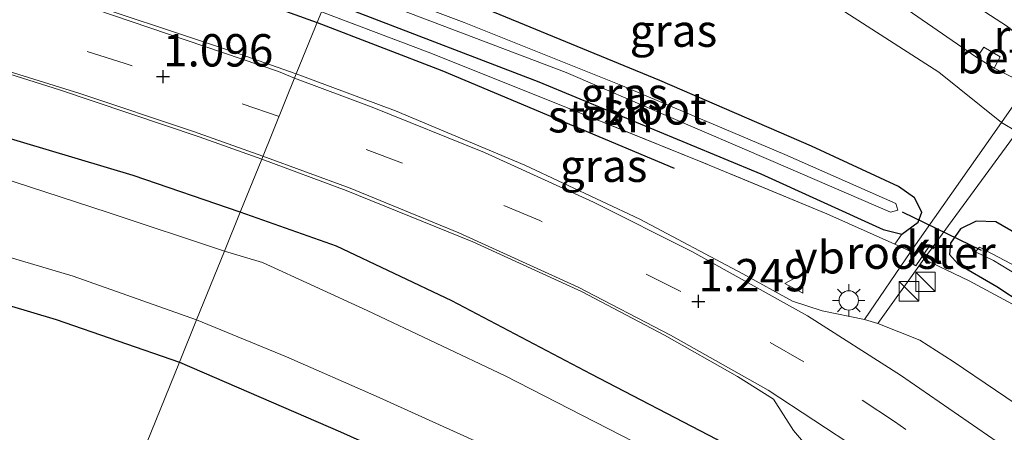
# Model space of a CAD drawing. Units: metres. Extents: x 259992 to 265230, y 591311 to 594003.
# Drawn here: x 262256 to 262332, y 592755 to 592787 of the extents above; entities that cross this region are included whole.
import ezdxf
from ezdxf.enums import TextEntityAlignment as Align

# ---------------------------------------------------------------- set-up
doc = ezdxf.new("R2010")
doc.units = ezdxf.units.M
doc.linetypes.add('IE-TERREINAFSCHEIDING', pattern=[10, 8, -2])
doc.linetypes.add('VW-3-9_STREEP', pattern=[12, 3, -9])
doc.layers.get('0').update_dxf_attribs({"lineweight": 25})
for name, color, linetype in [('B-ME-GR-BOMENRIJ-L-B1', 10, 'Continuous'), ('B-ME-GW-HOOGTEPUNT-S-B1', 10, 'Continuous'), ('B-ME-GW-INSTEEKWATERGANG-L-B1', 10, 'Continuous'), ('B-ME-KW-DUIKER-L-B1', 10, 'Continuous')]:
    doc.layers.add(name, color=color, linetype=linetype)
for name, color, linetype, lineweight in [('B-ME-GR-STRUIKEN-GV-B6', 93, 'Continuous', 18), ('B-ME-GW-KRUINLIJN-L-B1', 93, 'Continuous', 18), ('B-ME-GW-TEENLIJN-L-B1', 93, 'Continuous', 18), ('B-ME-IE-GRASLAND-GV-B6', 93, 'Continuous', 18), ('B-ME-IE-GRONDWERKLIJN-GROND_NIETINGERICHT-GV-B6', 253, 'Continuous', 18), ('B-ME-IE-HULPGEOMETRIE-L-B1', 53, 'Continuous', 18), ('B-ME-IE-INRICHTINGSELEMENT-GV-B6', 253, 'Continuous', 18), ('B-ME-IE-INRICHTINGSELEMENT-S-B1', 253, 'Continuous', 18), ('B-ME-IE-MEUBILAIR_WEGMEUBILAIR-LICHTMAST-S-B1', 8, 'Continuous', 18), ('B-ME-IE-TERREINAFSCHEIDING-RASTERHEKWERK-L-B1', 8, 'IE-TERREINAFSCHEIDING', 18), ('B-ME-OG-WATER-GV-B6', 153, 'Continuous', 18), ('B-ME-VH-VERH_SOORT-BETON-OVERIG-GV-B6', 8, 'IE-TERREINAFSCHEIDING-NATUURLIJK-HOUTWAL', 18), ('B-ME-VH-VERH_SOORT-BITUMEN-GV-B6', 8, 'IE-TERREINAFSCHEIDING-NATUURLIJK-HOUTWAL', 18), ('B-ME-VH-VERH_SOORT-KLINKERS-GV-B6', 8, 'IE-TERREINAFSCHEIDING-NATUURLIJK-HOUTWAL', 18), ('B-ME-VW-MARKERING-39STREEP-015-L-B1', 255, 'VW-3-9_STREEP', 18), ('B-ME-VW-MARKERING-STREEP-015-L-B1', 7, 'Continuous', 18), ('B-ME-VW-MEUBILAIR_WEGMEUBILAIR-VERKEERSBORD-S-B1', 8, 'Continuous', 18)]:
    doc.layers.add(name, color=color, linetype=linetype, lineweight=lineweight)
doc.styles.add('NLCS-ISO', font='NLCS-ISO.TTF')
doc.linetypes.add('IE-TERREINAFSCHEIDING-NATUURLIJK-HOUTWAL', pattern='A,7,-1.5,[67,NLCS.SHX,S=0.75,R=45,X=0,Y=0],-1.5,7,-1.5,[70,NLCS.SHX,S=0.75,R=0,X=0,Y=0],-1.5', length=20)

# ---------------------------------------------------------------- blocks, each defined once
blk = doc.blocks.new('hoogtepunt')
for p, q in [((-0.5, 0), (0.5, 0)), ((0, 0.5), (0, -0.5))]:
    blk.add_line(p, q)
blk = doc.blocks.new('kast')
blk.add_line((-0.75, -0.75), (0.75, 0.75))
blk.add_lwpolyline([(-0.75, 0.75), (0.75, 0.75), (0.75, -0.75), (-0.75, -0.75)], close=True)
blk = doc.blocks.new('lantaarnpaal')
for p, q in [((-0.884, 0.884), (-0.53, 0.53)), ((0, 0.75), (0, 1.25)), ((0.53, 0.53), (0.884, 0.884)), ((-0.75, 0), (-1.25, 0)), ((0.75, 0), (1.25, 0)), ((-0.53, -0.53), (-0.884, -0.884)), ((0, -0.75), (0, -1.25)), ((0.53, -0.53), (0.884, -0.884))]:
    blk.add_line(p, q)
blk.add_circle((0, 0), 0.75)
blk = doc.blocks.new('verkeersbord')
for p, q in [((0, 0.75), (-0.75, -0.625)), ((0.75, -0.625), (0, 0.75)), ((-0.75, -0.625), (0.75, -0.625))]:
    blk.add_line(p, q)

msp = doc.modelspace()

# ---------------------------------------------------------------- linework, layer by layer
at = {"layer": 'B-ME-GR-BOMENRIJ-L-B1'}
for points in [[(262262.643, 592792.805, 0.939), (262271.302, 592789.847, 0.952), (262278.931, 592787.091, 0.952)], [(262278.931, 592787.091, 0.952), (262288.562, 592783.365, 0.998), (262306.508, 592775.827, 1.002)]]:
    msp.add_polyline3d(points, dxfattribs=at)
at = {"layer": 'B-ME-GR-STRUIKEN-GV-B6'}
msp.add_polyline3d([(262279.655, 592788.877, 0.931), (262281.812, 592787.964, 0.932), (262296.051, 592782.498, 0.96), (262313.188, 592775.398, 1.011), (262322.643, 592771.092, 1.027), (262324.084, 592770.733, 1.027), (262323.538, 592769.952, 1.044), (262318.295, 592772.298, 0.989), (262308.442, 592776.377, 0.991), (262296.727, 592781.1, 0.987), (262287.5, 592784.8, 0.94), (262279.26, 592787.902, 0.939), (262279.655, 592788.877, 0.931)], dxfattribs=at)
at = {"layer": 'B-ME-GW-INSTEEKWATERGANG-L-B1'}
for points in [[(262272.984, 592772.425, 0.753), (262264.71, 592775.257, 0.835), (262251.773, 592779.125, 0.837), (262240.573, 592782.404, 0.838), (262223.865, 592786.545, 0.81), (262190.801, 592794.779, 0.741), (262164.113, 592800.933, 0.722), (262140.619, 592806.298, 0.801), (262119.374, 592811.323, 0.809), (262104.056, 592815.056, 0.789), (262091.719, 592818.177, 0.767), (262081.071, 592821.021, 0.746), (262070.276, 592824.49, 0.735), (262059.606, 592828.597, 0.732), (262036.25, 592838.621, 0.905), (262012.685, 592849.431, 0.931), (262003.919, 592853.38, 0.939), (261999.734, 592855.173, 0.918), (261995.983, 592855.491, 0.914), (261993.023, 592854.895, 0.911), (261990.776, 592853.545, 0.906)], [(261985.68, 592821.2, -0.302), (261989.873, 592831.644, -0.069), (261992.016, 592836.792, 0.016), (261993.798, 592839.702, 0.017), (261995.981, 592842.138, -0.023), (261998.011, 592843.337, -0.023), (262000.641, 592843.493, -0.02), (262003.723, 592842.514, -0.013), (262015.511, 592836.734, 0.05), (262029.443, 592829.487, 0.083), (262041.279, 592823.578, 0.754), (262054.479, 592817.138, 0.772), (262066.752, 592812.741, 0.771), (262079.496, 592809.039, 0.813), (262100.462, 592803.925, 0.85), (262130.697, 592796.877, 0.783), (262153.81, 592791.256, 0.755), (262180.696, 592784.533, 0.734), (262198.35, 592780.181, 0.714), (262215.97, 592776.112, 0.704), (262229.797, 592772.565, 0.727), (262244.423, 592768.421, 0.74), (262258.772, 592764.134, 0.736), (262268.285, 592760.838, 0.806)], [(262279.655, 592788.877, 0.931), (262281.812, 592787.964, 0.932), (262296.051, 592782.498, 0.96), (262313.188, 592775.398, 1.011), (262322.643, 592771.092, 1.027), (262324.084, 592770.733, 1.027), (262325.346, 592771.647, 1.027), (262325.635, 592772.414, 1.027), (262325.056, 592773.538, 1.027), (262323.825, 592774.409, 1.028), (262317.114, 592777.534, 1.028), (262305.388, 592782.591, 1.027), (262292.632, 592787.864, 1.034), (262281.104, 592792.449, 1.034)], [(262433.865, 592611.154, 0.712), (262423.507, 592622.89, 0.775), (262414.896, 592632.605, 0.743), (262407.652, 592641.211, 0.66), (262399.965, 592651.275, 0.641), (262393.321, 592660.389, 0.642), (262386.508, 592671.5, 0.663), (262378.125, 592685.315, 0.761), (262372.868, 592693.625, 0.955), (262367.526, 592701.787, 0.976), (262361.877, 592709.711, 0.975), (262355.79, 592716.824, 0.955), (262348.843, 592723.746, 0.939), (262341.365, 592730.833, 0.964), (262334.246, 592737.147, 0.911), (262326.15, 592743.238, 0.854), (262318.608, 592748.84, 0.856), (262309.782, 592754.866, 0.863), (262300.088, 592759.922, 0.896), (262289.335, 592765.569, 0.902), (262280.425, 592769.807, 0.864), (262272.984, 592772.425, 0.753)], [(262332.984, 592770.719, 1.056), (262331.34, 592771.682, 1.015), (262329.831, 592771.73, 0.919), (262328.6, 592771.142, 0.856), (262327.846, 592770.028, 0.855), (262327.769, 592769.166, 0.855), (262328.399, 592768.438, 0.854), (262331.412, 592766.686, 0.914), (262337.523, 592762.671, 0.955)], [(262268.285, 592760.838, 0.806), (262280.724, 592755.462, 0.848), (262291.828, 592750.478, 0.85), (262301.117, 592745.641, 0.856), (262308.273, 592741.317, 0.863), (262317.271, 592735.012, 0.907), (262325.228, 592728.9, 0.897), (262331.7, 592723.294, 0.878), (262336.79, 592718.57, 0.841), (262343.72, 592711.735, 0.917), (262350.126, 592704.828, 0.804), (262356.081, 592697.456, 0.721), (262361.157, 592689.976, 0.616), (262367.339, 592679.802, 0.589), (262373.479, 592669.462, 0.2), (262379.768, 592659.165, 0.18), (262386.81, 592648.168, 0.28), (262391.554, 592641.085, 0.335), (262398.244, 592632.968, 0.305), (262409.028, 592620.302, 0.251), (262417.404, 592611.282, 0.324)]]:
    msp.add_polyline3d(points, dxfattribs=at)
at = {"layer": 'B-ME-GW-KRUINLIJN-L-B1'}
msp.add_line((262331.199, 592783.562, 2.066), (262333.804, 592782.256, 2.225), dxfattribs=at)
msp.add_polyline3d([(262287.007, 592807.008, 2.499), (262290.543, 592805.823, 2.504), (262298.086, 592802.99, 2.523), (262303.654, 592800.482, 2.556), (262310.117, 592796.669, 2.206), (262317.537, 592792.228, 2.214), (262324.159, 592788.315, 2.141), (262329.875, 592784.375, 2.066)], dxfattribs=at)
at = {"layer": 'B-ME-GW-TEENLIJN-L-B1'}
msp.add_polyline3d([(262331.783, 592779.355, 1.387), (262326.944, 592783.245, 1.262), (262319.669, 592787.913, 1.341), (262312.938, 592791.688, 1.456), (262306.032, 592794.972, 1.425), (262298.639, 592798.447, 1.425), (262291.95, 592801.328, 1.392), (262285.589, 592803.51, 1.392)], dxfattribs=at)
at = {"layer": 'B-ME-IE-GRASLAND-GV-B6'}
for points in [[(262187.414, 592813.165, 0.917), (262214.291, 592806.739, 0.813), (262233.824, 592801.502, 1.053), (262252.57, 592796.492, 0.905), (262269.071, 592791.332, 0.932), (262279.26, 592787.902, 0.939), (262277.315, 592783.105, 1.038), (262272.458, 592784.823, 1.025), (262258.839, 592789.369, 1.076), (262247.639, 592792.887, 1.121), (262236.394, 592796.185, 1.147), (262220.146, 592800.281, 1.152), (262187.784, 592807.88, 1.107)], [(262288.007, 592809.475, 2.768), (262293.171, 592807.611, 2.769), (262299.519, 592805.165, 2.685), (262306.037, 592802.224, 2.599), (262312.173, 592798.988, 2.545), (262319.802, 592794.739, 2.532), (262326.464, 592790.523, 2.423), (262332.239, 592786.767, 2.375), (262334.419, 592784.933, 2.374), (262335.223, 592784.355, 2.373), (262333.804, 592782.256, 2.225), (262331.199, 592783.562, 2.066), (262331.678, 592784.433, 2.213), (262330.418, 592785.168, 2.212), (262329.875, 592784.375, 2.066), (262324.159, 592788.315, 2.141), (262317.537, 592792.228, 2.214), (262310.117, 592796.669, 2.206), (262303.654, 592800.482, 2.556), (262298.086, 592802.99, 2.523), (262290.543, 592805.823, 2.504), (262287.007, 592807.008, 2.499), (262288.007, 592809.475, 2.768)], [(262287.007, 592807.008, 2.499), (262290.543, 592805.823, 2.504), (262298.086, 592802.99, 2.523), (262303.654, 592800.482, 2.556), (262310.117, 592796.669, 2.206), (262317.537, 592792.228, 2.214), (262324.159, 592788.315, 2.141), (262329.875, 592784.375, 2.066), (262331.199, 592783.562, 2.066), (262333.804, 592782.256, 2.225), (262331.783, 592779.355, 1.387), (262326.944, 592783.245, 1.262), (262319.669, 592787.913, 1.341), (262312.938, 592791.688, 1.456), (262306.032, 592794.972, 1.425), (262298.639, 592798.447, 1.425), (262291.95, 592801.328, 1.392), (262285.589, 592803.51, 1.392), (262287.007, 592807.008, 2.499)], [(262285.589, 592803.51, 1.392), (262291.95, 592801.328, 1.392), (262298.639, 592798.447, 1.425), (262306.032, 592794.972, 1.425), (262312.938, 592791.688, 1.456), (262319.669, 592787.913, 1.341), (262326.944, 592783.245, 1.262), (262331.783, 592779.355, 1.387), (262324.784, 592769.395, 1.057), (262323.538, 592769.952, 1.044), (262324.084, 592770.733, 1.027), (262325.346, 592771.647, 1.027), (262325.635, 592772.414, 1.027), (262325.056, 592773.538, 1.027), (262323.825, 592774.409, 1.028), (262317.114, 592777.534, 1.028), (262305.388, 592782.591, 1.027), (262292.632, 592787.864, 1.034), (262281.104, 592792.449, 1.034), (262285.589, 592803.51, 1.392)], [(262183.87, 592801.65, 1.118), (262207.823, 592796, 1.221), (262223.007, 592792.326, 1.209), (262235.174, 592789.123, 1.037), (262245.468, 592786.144, 1.049), (262259.031, 592781.888, 0.978), (262269.801, 592778.243, 0.914), (262274.647, 592776.526, 0.923), (262272.984, 592772.425, 0.753), (262264.71, 592775.257, 0.835), (262251.773, 592779.125, 0.837), (262240.573, 592782.404, 0.838), (262223.865, 592786.545, 0.81), (262190.801, 592794.779, 0.741)], [(262190.801, 592794.779, 0.741), (262223.865, 592786.545, 0.81), (262240.573, 592782.404, 0.838), (262251.773, 592779.125, 0.837), (262264.71, 592775.257, 0.835), (262272.984, 592772.425, 0.753), (262271.761, 592769.41, -1.773), (262262.774, 592772.391, -1.773), (262251.79, 592775.972, -1.773), (262237.257, 592779.968, -1.773), (262224.379, 592782.956, -1.773), (262209.695, 592786.673, -1.773), (262193.992, 592790.259, -1.773), (262176.432, 592794.462, -1.773)], [(262285.377, 592788.061, 0.197), (262298.163, 592783.218, 0.197), (262313.973, 592776.42, 0.197), (262323.205, 592772.415, 0.197), (262323.772, 592772.59, 0.197), (262323.629, 592773.108, 0.197), (262315.034, 592776.887, 0.197), (262302.513, 592782.185, 0.197), (262290.285, 592787.075, 0.197), (262280.434, 592790.797, 0.197)], [(262279.26, 592787.902, 0.939), (262287.5, 592784.8, 0.94), (262296.727, 592781.1, 0.987), (262308.442, 592776.377, 0.991), (262318.295, 592772.298, 0.989), (262323.538, 592769.952, 1.044), (262324.784, 592769.395, 1.057), (262321.186, 592764.124, 1.086), (262317.927, 592764.813, 1.132), (262315.625, 592765.551, 1.145), (262311.808, 592767.668, 1.123), (262303.85, 592771.879, 1.144), (262294.966, 592776.054, 1.145), (262284.968, 592780.244, 1.075), (262277.315, 592783.105, 1.038), (262279.26, 592787.902, 0.939)], [(262292.632, 592787.864, 1.034), (262305.388, 592782.591, 1.027), (262317.114, 592777.534, 1.028), (262323.825, 592774.409, 1.028), (262325.056, 592773.538, 1.027), (262325.635, 592772.414, 1.027), (262325.346, 592771.647, 1.027), (262324.084, 592770.733, 1.027), (262322.643, 592771.092, 1.027), (262313.188, 592775.398, 1.011), (262296.051, 592782.498, 0.96), (262281.812, 592787.964, 0.932)], [(262191.942, 592785.539, -1.773), (262216.167, 592779.661, -1.773), (262235.447, 592774.475, -1.773), (262249.98, 592770.479, -1.773), (262260.079, 592767.48, -1.773), (262269.616, 592764.12, -1.773), (262268.285, 592760.838, 0.806), (262258.772, 592764.134, 0.736), (262244.423, 592768.421, 0.74), (262229.797, 592772.565, 0.727), (262215.97, 592776.112, 0.704), (262198.35, 592780.181, 0.714), (262180.696, 592784.533, 0.734)], [(262380.421, 592715.922, 1.065), (262376.988, 592720.599, 1.064), (262367.752, 592731.665, 1), (262353.379, 592747.362, 1.115), (262347.054, 592753.94, 0.908), (262341.372, 592758.934, 1.087), (262336.622, 592762.668, 1.048), (262332.954, 592765.149, 1.043), (262329.279, 592767.129, 1.042), (262325.784, 592768.784, 1.04), (262332.986, 592778.632, 1.353), (262338.018, 592774.843, 1.314), (262347.387, 592767.16, 1.252), (262355.664, 592759.484, 1.132), (262362.75, 592752.011, 1.142), (262368.273, 592744.478, 1.121), (262376.78, 592734.701, 1.095), (262383.91, 592725.882, 1.051)], [(262433.865, 592611.154, 0.712), (262423.507, 592622.89, 0.775), (262414.896, 592632.605, 0.743), (262407.652, 592641.211, 0.66), (262399.965, 592651.275, 0.641), (262393.321, 592660.389, 0.642), (262386.508, 592671.5, 0.663), (262378.125, 592685.315, 0.761), (262372.868, 592693.625, 0.955), (262367.526, 592701.787, 0.976), (262361.877, 592709.711, 0.975), (262355.79, 592716.824, 0.955), (262348.843, 592723.746, 0.939), (262341.365, 592730.833, 0.964), (262334.246, 592737.147, 0.911), (262326.15, 592743.238, 0.854), (262318.608, 592748.84, 0.856), (262309.782, 592754.866, 0.863), (262300.088, 592759.922, 0.896), (262289.335, 592765.569, 0.902), (262280.425, 592769.807, 0.864), (262272.984, 592772.425, 0.753), (262274.647, 592776.526, 0.923)], [(262274.647, 592776.526, 0.923), (262281.177, 592774.1, 0.923), (262290.953, 592770.132, 0.982), (262299.348, 592766.288, 1.05), (262305.753, 592762.924, 1.096), (262311.399, 592759.742, 1.073), (262314.165, 592757.98, 1.048), (262315.725, 592755.567, 1.008), (262317.57, 592753.402, 0.972), (262320.72, 592750.803, 0.972), (262325.446, 592747.262, 0.973), (262332.583, 592742.026, 1.007), (262334.914, 592740.39, 1.035), (262337.233, 592739.253, 1.054), (262341.376, 592737.419, 1.109), (262342.972, 592736.762, 1.129), (262346.825, 592733.337, 1.131), (262354.648, 592725.527, 1.165), (262362.876, 592716.568, 1.13), (262370.166, 592707.188, 1.07), (262376.356, 592698.235, 1.04), (262381.533, 592689.671, 1.037)], [(262426.46, 592612.74, -1.773), (262419.801, 592620.298, -1.773), (262412.913, 592628.185, -1.773), (262405.202, 592637.556, -1.773), (262398.488, 592645.995, -1.773), (262392.325, 592655.329, -1.773), (262385.093, 592666.56, -1.773), (262378.721, 592676.969, -1.773), (262371.743, 592688.565, -1.773), (262365.192, 592699.048, -1.773), (262357.681, 592708.649, -1.773), (262350.244, 592717.673, -1.773), (262343.996, 592724.332, -1.773), (262335.43, 592731.814, -1.773), (262327.927, 592738.079, -1.773), (262320.968, 592743.389, -1.773), (262312.82, 592748.72, -1.773), (262303.394, 592754.681, -1.773), (262293.458, 592759.783, -1.773), (262282.793, 592764.821, -1.773), (262274.71, 592768.537, -1.773), (262271.761, 592769.41, -1.773), (262272.984, 592772.425, 0.753)], [(262272.984, 592772.425, 0.753), (262280.425, 592769.807, 0.864), (262289.335, 592765.569, 0.902), (262300.088, 592759.922, 0.896), (262309.782, 592754.866, 0.863), (262318.608, 592748.84, 0.856), (262326.15, 592743.238, 0.854), (262334.246, 592737.147, 0.911), (262341.365, 592730.833, 0.964), (262348.843, 592723.746, 0.939), (262355.79, 592716.824, 0.955), (262361.877, 592709.711, 0.975), (262367.526, 592701.787, 0.976), (262372.868, 592693.625, 0.955), (262378.125, 592685.315, 0.761), (262386.508, 592671.5, 0.663), (262393.321, 592660.389, 0.642), (262399.965, 592651.275, 0.641), (262407.652, 592641.211, 0.66), (262414.896, 592632.605, 0.743), (262423.507, 592622.89, 0.775), (262433.865, 592611.154, 0.712)], [(262383.18, 592713.39, 0.846), (262379.146, 592718.973, 0.848), (262374.765, 592724.596, 0.897), (262369.297, 592731.23, 0.893), (262363.727, 592737.193, 0.893), (262356.713, 592744.437, 0.949), (262349.461, 592752.073, 0.978), (262343.053, 592758.174, 0.963), (262337.523, 592762.671, 0.955), (262331.412, 592766.686, 0.914), (262328.399, 592768.438, 0.854), (262327.769, 592769.166, 0.855), (262327.846, 592770.028, 0.855), (262328.6, 592771.142, 0.856), (262329.831, 592771.73, 0.919), (262331.34, 592771.682, 1.015), (262332.984, 592770.719, 1.056)], [(262332.984, 592770.719, 1.056), (262331.34, 592771.682, 1.015), (262329.831, 592771.73, 0.919), (262328.6, 592771.142, 0.856), (262327.846, 592770.028, 0.855), (262327.769, 592769.166, 0.855), (262328.399, 592768.438, 0.854), (262331.412, 592766.686, 0.914), (262337.523, 592762.671, 0.955)], [(262383.635, 592716.164, -0.007), (262377.606, 592724.2, -0.007), (262372.062, 592731.048, -0.007), (262363.396, 592740.906, -0.007), (262355.715, 592749.041, -0.007), (262350.174, 592754.672, -0.007), (262344.6, 592759.907, -0.007), (262338.234, 592764.844, -0.007), (262333.462, 592767.935, -0.007), (262330.073, 592769.72, -0.007), (262329.765, 592769.352, -0.007), (262331.165, 592768.681, -0.007), (262335.905, 592765.811, -0.007), (262341.412, 592761.783, -0.007), (262347.04, 592756.933, -0.007), (262352.642, 592751.278, -0.007), (262359.523, 592744.028, -0.007), (262365.397, 592737.748, -0.007), (262371.836, 592730.246, -0.007), (262377.677, 592723.294, -0.007), (262383.761, 592714.74, -0.007)], [(262322.234, 592763.823, 1.065), (262325.784, 592768.784, 1.04), (262329.279, 592767.129, 1.042), (262332.954, 592765.149, 1.043), (262336.622, 592762.668, 1.048), (262341.372, 592758.934, 1.087), (262347.054, 592753.94, 0.908), (262353.379, 592747.362, 1.115), (262367.752, 592731.665, 1), (262376.988, 592720.599, 1.064), (262380.421, 592715.922, 1.065), (262383.617, 592711.196, 1.019), (262389.824, 592700.785, 1.002), (262395.672, 592690.157, 0.725), (262401.479, 592679.747, 0.757), (262405.44, 592672.743, 0.799), (262410.255, 592665.449, 0.744), (262416.247, 592657.41, 0.729), (262423.92, 592647.925, 0.929), (262434.998, 592635.172, 1.012), (262448.877, 592619.183, 0.945), (262460.963, 592605.208, 0.846)], [(262336.79, 592718.57, 0.841), (262331.7, 592723.294, 0.878), (262325.228, 592728.9, 0.897), (262317.271, 592735.012, 0.907), (262308.273, 592741.317, 0.863), (262301.117, 592745.641, 0.856), (262291.828, 592750.478, 0.85), (262280.724, 592755.462, 0.848), (262268.285, 592760.838, 0.806), (262269.616, 592764.12, -1.773), (262276.554, 592761.24, -1.766), (262283.485, 592758.207, -1.766), (262294.335, 592753.302, -1.766), (262303.129, 592749.033, -1.766), (262311.764, 592743.684, -1.766), (262320.372, 592737.696, -1.766), (262329.182, 592730.555, -1.766), (262338.565, 592721.513, -1.766)], [(262457.71, 592601.644, 0.796), (262442.292, 592619.317, 1.012), (262428.491, 592635.412, 1.147), (262419.793, 592645.423, 1.039), (262412.954, 592653.811, 0.844), (262406.837, 592661.927, 0.824), (262400.876, 592671.437, 0.87), (262394.671, 592681.934, 0.975), (262386.413, 592695.802, 1.088), (262380.748, 592704.826, 1.171), (262374.983, 592712.849, 1.172), (262369.034, 592720.297, 1.176), (262363.387, 592726.579, 1.212), (262357.013, 592733.186, 1.152), (262349.959, 592740.099, 1.137), (262347.309, 592742.647, 1.153), (262344.712, 592746.216, 1.18), (262342.361, 592749.553, 1.156), (262340.348, 592751.944, 1.129), (262334.594, 592756.447, 1.092), (262328.034, 592760.89, 1.063), (262325.46, 592762.548, 1.063), (262322.234, 592763.823, 1.065)]]:
    msp.add_polyline3d(points, dxfattribs=at)
at = {"layer": 'B-ME-IE-GRONDWERKLIJN-GROND_NIETINGERICHT-GV-B6'}
for points in [[(262180.696, 592784.533, 0.734), (262198.35, 592780.181, 0.714), (262215.97, 592776.112, 0.704), (262229.797, 592772.565, 0.727), (262244.423, 592768.421, 0.74), (262258.772, 592764.134, 0.736), (262268.285, 592760.838, 0.806), (262259.529, 592739.243, -0.494), (262253.731, 592742.219, -0.492), (262249.004, 592744.726, -0.492), (262246.895, 592746.727, -0.492), (262245.115, 592748.928, -0.34), (262243.262, 592749.854, -0.16), (262244.006, 592753.185, 0.207), (262245.041, 592756.988, 0.58), (262244.171, 592758.204, 0.733), (262242.211, 592758.948, 0.75), (262233.683, 592761.643, 0.761), (262220.571, 592765.297, 0.803), (262210.04, 592768.462, 0.918), (262200.408, 592770.718, 0.921), (262194.467, 592772.042, 0.998), (262186.709, 592774.073, 1.007)], [(262331.309, 592692.554, -0.158), (262327.8, 592695.126, -0.157), (262323.304, 592697.748, -0.158), (262315.455, 592702.348, -0.167), (262304.902, 592710.509, -0.184), (262295.713, 592718.187, -0.271), (262290.559, 592722.521, -0.318), (262287.774, 592724.638, -0.308), (262282.061, 592728.1, -0.304), (262276.916, 592731.275, -0.327), (262270.852, 592734.412, -0.466), (262264.844, 592737.221, -0.494), (262259.529, 592739.243, -0.494), (262268.285, 592760.838, 0.806)], [(262268.285, 592760.838, 0.806), (262280.724, 592755.462, 0.848), (262291.828, 592750.478, 0.85), (262301.117, 592745.641, 0.856), (262308.273, 592741.317, 0.863), (262317.271, 592735.012, 0.907), (262325.228, 592728.9, 0.897), (262331.7, 592723.294, 0.878), (262336.79, 592718.57, 0.841), (262343.72, 592711.735, 0.917), (262350.126, 592704.828, 0.804), (262356.081, 592697.456, 0.721), (262361.157, 592689.976, 0.616), (262367.339, 592679.802, 0.589), (262373.479, 592669.462, 0.2), (262379.768, 592659.165, 0.18), (262386.81, 592648.168, 0.28), (262391.554, 592641.085, 0.335), (262398.244, 592632.968, 0.305), (262409.028, 592620.302, 0.251), (262417.404, 592611.282, 0.324)]]:
    msp.add_polyline3d(points, dxfattribs=at)
at = {"layer": 'B-ME-IE-HULPGEOMETRIE-L-B1'}
msp.add_polyline3d([(262279.26, 592787.902, 0.939), (262277.315, 592783.105, 1.038), (262274.647, 592776.526, 0.923), (262272.984, 592772.425, 0.753), (262271.761, 592769.41, -1.773), (262269.616, 592764.12, -1.773), (262268.285, 592760.838, 0.806), (262259.529, 592739.243, -0.494), (262259.188, 592738.404, -0.713), (262258.872, 592737.622, -0.391), (262258.18, 592735.918, -0.379), (262257.474, 592734.175, 0.989), (262257.001, 592733.008, 0.991), (262256.572, 592731.952, 0.498), (262256.098, 592730.783, 0.498), (262255.806, 592730.062, 0.798)], dxfattribs=at)
at = {"layer": 'B-ME-IE-INRICHTINGSELEMENT-GV-B6'}
msp.add_polyline3d([(262326.161, 592769.761, 0.991), (262325.158, 592768.272, 0.965), (262324.644, 592768.605, 1.008), (262325.629, 592770.093, 0.992), (262326.161, 592769.761, 0.991)], dxfattribs=at)
at = {"layer": 'B-ME-IE-TERREINAFSCHEIDING-RASTERHEKWERK-L-B1'}
for points in [[(262324.784, 592769.395, 1.057), (262323.538, 592769.952, 1.044), (262318.295, 592772.298, 0.989), (262308.442, 592776.377, 0.991), (262296.727, 592781.1, 0.987), (262287.5, 592784.8, 0.94), (262279.26, 592787.902, 0.939)], [(262464.663, 592603.425, 0.769), (262463.553, 592604.708, 0.891), (262462.066, 592606.222, 0.815), (262460.963, 592605.208, 0.846), (262448.877, 592619.183, 0.945), (262434.998, 592635.172, 1.012), (262423.92, 592647.925, 0.929), (262416.247, 592657.41, 0.729), (262410.255, 592665.449, 0.744), (262405.44, 592672.743, 0.799), (262401.479, 592679.747, 0.757), (262395.672, 592690.157, 0.725), (262389.824, 592700.785, 1.002), (262383.617, 592711.196, 1.019), (262380.421, 592715.922, 1.065), (262376.988, 592720.599, 1.064), (262367.752, 592731.665, 1), (262353.379, 592747.362, 1.115), (262347.054, 592753.94, 0.908), (262341.372, 592758.934, 1.087), (262336.622, 592762.668, 1.048), (262332.954, 592765.149, 1.043), (262329.279, 592767.129, 1.042), (262325.784, 592768.784, 1.04)]]:
    msp.add_polyline3d(points, dxfattribs=at)
at = {"layer": 'B-ME-KW-DUIKER-L-B1'}
msp.add_line((262324.101, 592772.444, 0.087), (262330.194, 592769.488, 0.087), dxfattribs=at)
at = {"layer": 'B-ME-OG-WATER-GV-B6'}
for points in [[(262176.432, 592794.462, -1.773), (262193.992, 592790.259, -1.773), (262209.695, 592786.673, -1.773), (262224.379, 592782.956, -1.773), (262237.257, 592779.968, -1.773), (262251.79, 592775.972, -1.773), (262262.774, 592772.391, -1.773), (262271.761, 592769.41, -1.773), (262269.616, 592764.12, -1.773), (262260.079, 592767.48, -1.773), (262249.98, 592770.479, -1.773), (262235.447, 592774.475, -1.773), (262216.167, 592779.661, -1.773), (262191.942, 592785.539, -1.773)], [(262323.772, 592772.59, 0.197), (262323.205, 592772.415, 0.197), (262313.973, 592776.42, 0.197), (262298.163, 592783.218, 0.197), (262285.377, 592788.061, 0.197), (262280.105, 592789.986, 0.197), (262280.434, 592790.797, 0.197), (262290.285, 592787.075, 0.197), (262302.513, 592782.185, 0.197), (262315.034, 592776.887, 0.197), (262323.629, 592773.108, 0.197), (262323.772, 592772.59, 0.197)], [(262425.376, 592607.508, -1.773), (262417.702, 592616.082, -1.773), (262407.149, 592627.091, -1.773), (262400.652, 592634.347, -1.773), (262394.919, 592641.498, -1.773), (262388.513, 592650.176, -1.773), (262383.059, 592658.385, -1.773), (262378.388, 592666.218, -1.773), (262373.018, 592676.085, -1.773), (262367.697, 592684.681, -1.773), (262363.834, 592691.375, -1.773), (262359.943, 592697.43, -1.773), (262353.231, 592707.015, -1.773), (262345.849, 592714.714, -1.773), (262338.565, 592721.513, -1.766), (262329.182, 592730.555, -1.766), (262320.372, 592737.696, -1.766), (262311.764, 592743.684, -1.766), (262303.129, 592749.033, -1.766), (262294.335, 592753.302, -1.766), (262283.485, 592758.207, -1.766), (262276.554, 592761.24, -1.766), (262269.616, 592764.12, -1.773), (262271.761, 592769.41, -1.773)], [(262271.761, 592769.41, -1.773), (262274.71, 592768.537, -1.773), (262282.793, 592764.821, -1.773), (262293.458, 592759.783, -1.773), (262303.394, 592754.681, -1.773), (262312.82, 592748.72, -1.773), (262320.968, 592743.389, -1.773), (262327.927, 592738.079, -1.773), (262335.43, 592731.814, -1.773), (262343.996, 592724.332, -1.773), (262350.244, 592717.673, -1.773), (262357.681, 592708.649, -1.773), (262365.192, 592699.048, -1.773), (262371.743, 592688.565, -1.773), (262378.721, 592676.969, -1.773), (262385.093, 592666.56, -1.773), (262392.325, 592655.329, -1.773), (262398.488, 592645.995, -1.773), (262405.202, 592637.556, -1.773), (262412.913, 592628.185, -1.773), (262419.801, 592620.298, -1.773), (262426.46, 592612.74, -1.773)], [(262383.761, 592714.74, -0.007), (262377.677, 592723.294, -0.007), (262371.836, 592730.246, -0.007), (262365.397, 592737.748, -0.007), (262359.523, 592744.028, -0.007), (262352.642, 592751.278, -0.007), (262347.04, 592756.933, -0.007), (262341.412, 592761.783, -0.007), (262335.905, 592765.811, -0.007), (262331.165, 592768.681, -0.007), (262329.765, 592769.352, -0.007), (262330.073, 592769.72, -0.007), (262333.462, 592767.935, -0.007), (262338.234, 592764.844, -0.007), (262344.6, 592759.907, -0.007), (262350.174, 592754.672, -0.007), (262355.715, 592749.041, -0.007), (262363.396, 592740.906, -0.007), (262372.062, 592731.048, -0.007), (262377.606, 592724.2, -0.007), (262383.635, 592716.164, -0.007)]]:
    msp.add_polyline3d(points, dxfattribs=at)
at = {"layer": 'B-ME-VH-VERH_SOORT-BETON-OVERIG-GV-B6'}
msp.add_polyline3d([(262331.678, 592784.433, 2.213), (262331.199, 592783.562, 2.066), (262329.875, 592784.375, 2.066), (262330.418, 592785.168, 2.212), (262331.678, 592784.433, 2.213)], dxfattribs=at)
at = {"layer": 'B-ME-VH-VERH_SOORT-BITUMEN-GV-B6'}
for points in [[(262382.617, 592738.536, 2.396), (262377.876, 592743.603, 2.369), (262366.142, 592756.764, 2.373), (262360.488, 592763.284, 2.379), (262356.898, 592767.495, 2.384), (262353.488, 592770.773, 2.414), (262349.291, 592774.184, 2.388), (262342.335, 592779.502, 2.375), (262336.409, 592783.563, 2.374), (262335.223, 592784.355, 2.373), (262334.419, 592784.933, 2.374), (262332.239, 592786.767, 2.375), (262326.464, 592790.523, 2.423), (262319.802, 592794.739, 2.532), (262312.173, 592798.988, 2.545), (262306.037, 592802.224, 2.599), (262299.519, 592805.165, 2.685), (262293.171, 592807.611, 2.769), (262288.007, 592809.475, 2.768), (262289.26, 592812.563, 2.871)], [(262187.784, 592807.88, 1.107), (262220.146, 592800.281, 1.152), (262236.394, 592796.185, 1.147), (262247.639, 592792.887, 1.121), (262258.839, 592789.369, 1.076), (262272.458, 592784.823, 1.025), (262277.315, 592783.105, 1.038), (262274.647, 592776.526, 0.923), (262269.801, 592778.243, 0.914), (262259.031, 592781.888, 0.978), (262245.468, 592786.144, 1.049), (262235.174, 592789.123, 1.037), (262223.007, 592792.326, 1.209), (262207.823, 592796, 1.221), (262183.87, 592801.65, 1.118)], [(262381.533, 592689.671, 1.037), (262376.356, 592698.235, 1.04), (262370.166, 592707.188, 1.07), (262362.876, 592716.568, 1.13), (262354.648, 592725.527, 1.165), (262346.825, 592733.337, 1.131), (262342.972, 592736.762, 1.129), (262341.376, 592737.419, 1.109), (262337.233, 592739.253, 1.054), (262334.914, 592740.39, 1.035), (262332.583, 592742.026, 1.007), (262325.446, 592747.262, 0.973), (262320.72, 592750.803, 0.972), (262317.57, 592753.402, 0.972), (262315.725, 592755.567, 1.008), (262314.165, 592757.98, 1.048), (262311.399, 592759.742, 1.073), (262305.753, 592762.924, 1.096), (262299.348, 592766.288, 1.05), (262290.953, 592770.132, 0.982), (262281.177, 592774.1, 0.923), (262274.647, 592776.526, 0.923), (262277.315, 592783.105, 1.038)], [(262277.315, 592783.105, 1.038), (262284.968, 592780.244, 1.075), (262294.966, 592776.054, 1.145), (262303.85, 592771.879, 1.144), (262311.808, 592767.668, 1.123), (262315.625, 592765.551, 1.145), (262317.927, 592764.813, 1.132), (262321.186, 592764.124, 1.086), (262322.234, 592763.823, 1.065), (262325.46, 592762.548, 1.063), (262328.034, 592760.89, 1.063), (262334.594, 592756.447, 1.092), (262340.348, 592751.944, 1.129), (262342.361, 592749.553, 1.156), (262344.712, 592746.216, 1.18), (262347.309, 592742.647, 1.153), (262349.959, 592740.099, 1.137), (262357.013, 592733.186, 1.152), (262363.387, 592726.579, 1.212), (262369.034, 592720.297, 1.176), (262374.983, 592712.849, 1.172), (262380.748, 592704.826, 1.171)]]:
    msp.add_polyline3d(points, dxfattribs=at)
at = {"layer": 'B-ME-VH-VERH_SOORT-KLINKERS-GV-B6'}
for points in [[(262332.986, 592778.632, 1.353), (262331.783, 592779.355, 1.387), (262333.804, 592782.256, 2.225), (262335.025, 592781.522, 2.225), (262332.986, 592778.632, 1.353)], [(262322.234, 592763.823, 1.065), (262321.186, 592764.124, 1.086), (262324.784, 592769.395, 1.057), (262331.783, 592779.355, 1.387), (262332.986, 592778.632, 1.353), (262325.784, 592768.784, 1.04), (262322.234, 592763.823, 1.065)]]:
    msp.add_polyline3d(points, dxfattribs=at)
at = {"layer": 'B-ME-VW-MARKERING-39STREEP-015-L-B1'}
for points in [[(262275.983, 592779.822, 1.085), (262264.012, 592783.935, 1.099), (262250.713, 592788.125, 1.148), (262237.821, 592791.974, 1.175), (262225.343, 592795.317, 1.26), (262213.415, 592798.28, 1.277), (262188.177, 592804.158, 1.204), (262154.472, 592812.092, 1.133), (262120.653, 592820.13, 1.134), (262098.219, 592825.42, 1.143), (262085.892, 592828.563, 1.127), (262076.867, 592831.4, 1.123), (262066.217, 592835.312, 1.124), (262059.118, 592838.221, 1.123), (262046.359, 592843.797, 1.144), (262014.43, 592858.323, 1.17), (262007.391, 592861.365, 1.17), (262002.031, 592862.857, 1.165), (261995.893, 592863.203, 1.117), (261990.237, 592861.947, 1.1), (261985.93, 592859.528, 1.034)], [(262482.491, 592567.486, 0.862), (262467.513, 592584.899, 0.87), (262449.998, 592605.074, 0.891), (262430.515, 592627.622, 1.186), (262423.194, 592636.104, 1.176), (262416.337, 592644.003, 1.051), (262410.381, 592651.245, 0.95), (262403.417, 592660.595, 0.944), (262397.538, 592669.734, 0.948), (262386.915, 592687.856, 1.124), (262380.58, 592698.354, 1.168), (262374.204, 592707.931, 1.18), (262367.096, 592717.185, 1.224), (262359.621, 592725.547, 1.285), (262352.72, 592732.579, 1.315), (262343.383, 592741.29, 1.31), (262334.177, 592748.671, 1.274), (262323.518, 592756.259, 1.223), (262316.504, 592760.863, 1.238), (262307.019, 592766.301, 1.251), (262296.116, 592771.775, 1.188), (262285.517, 592776.213, 1.085), (262275.983, 592779.822, 1.085)]]:
    msp.add_polyline3d(points, dxfattribs=at)
at = {"layer": 'B-ME-VW-MARKERING-STREEP-015-L-B1'}
for points in [[(262274.737, 592776.749, 0.923), (262269.377, 592778.647, 0.998), (262260.588, 592781.593, 1.045), (262244.784, 592786.503, 1.087), (262233.594, 592789.803, 1.149), (262221.935, 592792.833, 1.217), (262207.127, 592796.392, 1.239), (262178.431, 592803.124, 1.15), (262149.481, 592809.944, 1.059), (262127.608, 592815.116, 1.104), (262109.092, 592819.508, 1.076), (262096.119, 592822.698, 1.128), (262086.16, 592825.235, 1.086), (262077.629, 592827.744, 1.085), (262069.119, 592830.779, 1.084), (262059.939, 592834.459, 1.066), (262036.729, 592844.631, 1.092), (262011.74, 592855.892, 1.052), (262006.886, 592857.859, 1.052), (262003.105, 592858.866, 1.05), (261999.509, 592859.213, 1.044), (261995.883, 592858.995, 1.037), (261991.782, 592857.896, 1.014), (261988.63, 592856.195, 0.959)], [(262277.188, 592782.793, 1.038), (262275.941, 592783.308, 1.065), (262261.766, 592788.103, 1.071), (262248.269, 592792.329, 1.099), (262236.187, 592795.841, 1.102), (262222.93, 592799.292, 1.164), (262210.16, 592802.34, 1.197), (262180.879, 592809.253, 1.078), (262154.428, 592815.461, 1.064), (262130.626, 592821.151, 1.125), (262110.638, 592825.827, 1.126), (262094.372, 592829.824, 1.103), (262082.84, 592832.958, 1.113), (262071.885, 592836.606, 1.129), (262061.915, 592840.667, 1.127), (262048.148, 592846.613, 1.083), (262024.492, 592857.277, 1.204)], [(262384.434, 592698.204, 1.162), (262378.473, 592707.272, 1.169), (262371.974, 592716.041, 1.153), (262366.084, 592723.125, 1.19), (262359.863, 592729.722, 1.182), (262353.032, 592736.673, 1.185), (262346.931, 592742.36, 1.192), (262340.56, 592747.767, 1.256), (262331.443, 592754.669, 1.196), (262323.977, 592759.823, 1.15), (262316.802, 592764.416, 1.137), (262307.858, 592769.396, 1.129), (262300.277, 592773.192, 1.098), (262291.859, 592777.045, 1.099), (262283.165, 592780.543, 1.047), (262277.188, 592782.793, 1.038)], [(262442.111, 592609.161, 0.877), (262433.631, 592619.004, 1.083), (262424.518, 592629.525, 1.191), (262416.554, 592638.662, 1.076), (262409.875, 592646.488, 0.864), (262403.033, 592655.501, 0.863), (262397.824, 592663.166, 0.866), (262393.076, 592670.875, 0.903), (262385.775, 592683.333, 1.032), (262378.586, 592695.302, 1.097), (262372.259, 592704.808, 1.096), (262366.078, 592713.21, 1.131), (262357.645, 592722.852, 1.185), (262351.156, 592729.559, 1.163), (262344.555, 592735.738, 1.172), (262336.707, 592742.43, 1.217), (262329.008, 592748.41, 1.181), (262320.804, 592754.05, 1.145), (262313.768, 592758.664, 1.17), (262306.217, 592762.915, 1.156), (262299.095, 592766.626, 1.062), (262289.863, 592770.84, 1.009), (262281.464, 592774.294, 0.926), (262274.737, 592776.749, 0.923)]]:
    msp.add_polyline3d(points, dxfattribs=at)

# ---------------------------------------------------------------- block references
at = {"layer": 'B-ME-GW-HOOGTEPUNT-S-B1', "rotation": 90}
for p in [(262267.022, 592782.901, 1.096), (262267.022, 592782.901, 1.096), (262308.368, 592765.528, 1.249), (262308.368, 592765.528, 1.249)]:
    msp.add_blockref('hoogtepunt', p, dxfattribs=at)
at = {"layer": 'B-ME-IE-INRICHTINGSELEMENT-S-B1', "rotation": 90}
for p in [(262325.901, 592767.038, 1.461), (262324.636, 592766.308, 1.963)]:
    msp.add_blockref('kast', p, dxfattribs=at)
at = {"layer": 'B-ME-IE-MEUBILAIR_WEGMEUBILAIR-LICHTMAST-S-B1', "rotation": 90}
msp.add_blockref('lantaarnpaal', (262319.984, 592765.606, 1.039), dxfattribs=at)
at = {"layer": 'B-ME-VW-MEUBILAIR_WEGMEUBILAIR-VERKEERSBORD-S-B1', "rotation": 90}
msp.add_blockref('verkeersbord', (262315.805, 592766.908, 1.129), dxfattribs=at)

# ---------------------------------------------------------------- texts
at = {"layer": 'B-ME-GR-STRUIKEN-GV-B6', "ltscale": 0.2, "style": 'NLCS-ISO'}
msp.add_text('strkn', height=2.5, dxfattribs=at).set_placement((262300.835, 592779.836), align=Align.MIDDLE_CENTER)
at = {"layer": 'B-ME-GW-HOOGTEPUNT-S-B1', "ltscale": 0.2, "style": 'NLCS-ISO'}
for s, p in [('1.096', (262267.022, 592782.901, 1.096)), ('1.096', (262267.022, 592782.901, 1.096)), ('1.249', (262308.368, 592765.528, 1.249)), ('1.249', (262308.368, 592765.528, 1.249))]:
    msp.add_text(s, height=2.5, dxfattribs=at).set_placement(p, align=Align.BOTTOM_LEFT)
at = {"layer": 'B-ME-IE-GRASLAND-GV-B6', "ltscale": 0.2, "style": 'NLCS-ISO'}
for p in [(262306.443, 592786.453), (262302.645, 592781.591), (262301.049, 592776.013)]:
    msp.add_text('gras', height=2.5, dxfattribs=at).set_placement(p, align=Align.MIDDLE_CENTER)
at = {"layer": 'B-ME-IE-INRICHTINGSELEMENT-GV-B6', "ltscale": 0.2, "style": 'NLCS-ISO'}
for p in [(262336.936, 592786.051), (262325.551, 592769.298)]:
    msp.add_text('rooster', height=2.5, dxfattribs=at).set_placement(p, align=Align.MIDDLE_CENTER)
at = {"layer": 'B-ME-OG-WATER-GV-B6', "ltscale": 0.2, "style": 'NLCS-ISO'}
msp.add_text('sloot', height=2.5, dxfattribs=at).set_placement((262305.022, 592780.444), align=Align.MIDDLE_CENTER)
at = {"layer": 'B-ME-VH-VERH_SOORT-BETON-OVERIG-GV-B6', "ltscale": 0.2, "style": 'NLCS-ISO'}
msp.add_text('bet', height=2.5, dxfattribs=at).set_placement((262330.97, 592784.394), align=Align.MIDDLE_CENTER)
at = {"layer": 'B-ME-VH-VERH_SOORT-KLINKERS-GV-B6', "ltscale": 0.2, "style": 'NLCS-ISO'}
msp.add_text('kl', height=2.5, dxfattribs=at).set_placement((262325.856, 592769.705), align=Align.MIDDLE_CENTER)
at = {"layer": 'B-ME-VW-MEUBILAIR_WEGMEUBILAIR-VERKEERSBORD-S-B1', "ltscale": 0.2, "style": 'NLCS-ISO'}
msp.add_text('vb', height=2.5, dxfattribs=at).set_placement((262315.805, 592766.908, 1.129), align=Align.BOTTOM_LEFT)

doc.saveas('drawing.dxf')
